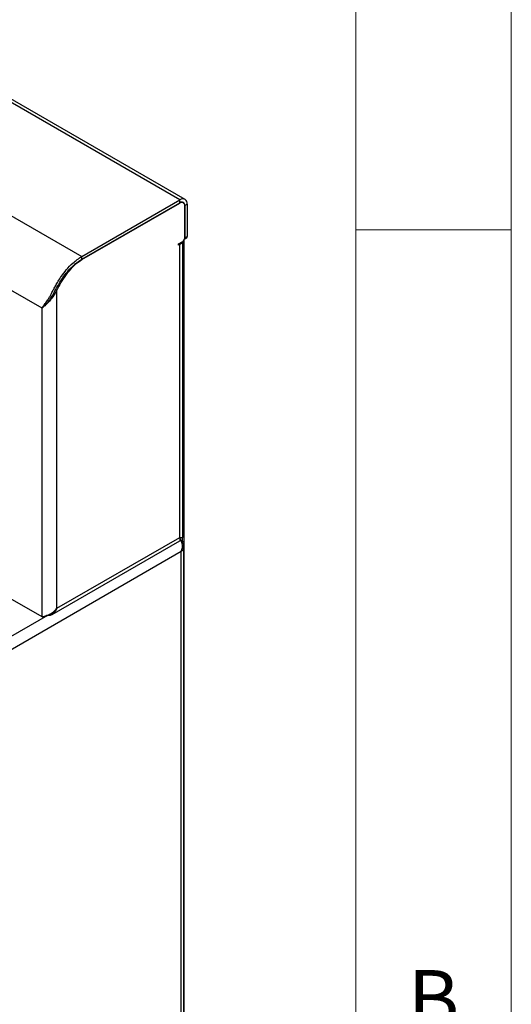
# Model space of a CAD drawing. Units: millimetres. Extents: x 5 to 417, y 5 to 292.
# Drawn here: x 399 to 415, y 224 to 255 of the extents above; entities that cross this region are included whole.
import ezdxf

# ---------------------------------------------------------------- set-up
doc = ezdxf.new("R2010")
doc.units = ezdxf.units.MM
doc.styles.add('SLDTEXTSTYLE0', font='TXT', dxfattribs={"width": 0.75})

msp = doc.modelspace()

# ---------------------------------------------------------------- linework, layer by layer
at = {"color": 7, "linetype": 'Continuous', "lineweight": 18}
for p, q in [((415, 5), (415, 292)), ((410, 287), (410, 50.813126)), ((415, 248.5), (410, 248.5))]:
    msp.add_line(p, q, dxfattribs=at)
at = {"color": 7, "linetype": 'Continuous', "lineweight": 25}
for p, q in [((404.336341, 249.462935), (346.48215, 282.861449)), ((404.50451, 249.479588), (346.650318, 282.878101)), ((343.325883, 281.039374), (401.180074, 247.640861)), ((399.900854, 245.97445), (342.522352, 279.098354)), ((401.180074, 247.640861), (404.336341, 249.462935)), ((401.180074, 247.551783), (404.336341, 249.373858)), ((401.180074, 247.54436), (404.329913, 249.362724)), ((404.336341, 249.373858), (404.336341, 249.462935)), ((404.44354, 249.373976), (404.40586, 249.395728)), ((404.490619, 248.238109), (404.490619, 249.26992)), ((404.497048, 249.281054), (404.574186, 249.325585)), ((404.497048, 249.281054), (404.497048, 248.24182)), ((404.574186, 249.325585), (404.574186, 248.286352)), ((404.484844, 248.204024), (404.555355, 248.244729)), ((404.497048, 248.24182), (404.574186, 248.286352)), ((404.291344, 248.048839), (404.426337, 248.126769)), ((404.291344, 248.0043), (404.291344, 248.048839)), ((404.329913, 248.026566), (404.291344, 248.0043)), ((404.329913, 238.599231), (404.329913, 248.026566)), ((404.428432, 238.599209), (404.428432, 248.128018)), ((404.464906, 248.163881), (404.464906, 184.644398)), ((401.180074, 247.551783), (401.180074, 247.640861)), ((400.279257, 246.465247), (400.308434, 246.436429)), ((400.376543, 246.556547), (400.308434, 246.436429)), ((400.339671, 246.577833), (400.376544, 246.556547)), ((400.376544, 236.316999), (400.376544, 246.556547)), ((399.900854, 236.042345), (399.900854, 245.97445)), ((400.229753, 236.118481), (404.337416, 238.489784)), ((400.376544, 236.316999), (404.329913, 238.599231)), ((404.381339, 238.497442), (404.348408, 238.516453)), ((404.407052, 238.594495), (404.407052, 238.47148)), ((404.381339, 238.138994), (357.68015, 211.178972)), ((404.381339, 184.403186), (404.381339, 238.138994)), ((404.458557, 184.40807), (404.458557, 238.347671)), ((399.900854, 236.042345), (398.652616, 236.762937))]:
    msp.add_line(p, q, dxfattribs=at)
at = {"color": 8, "linetype": 'Continuous', "lineweight": 25}
for p, q in [((404.329913, 249.362724), (404.323484, 249.366435)), ((404.490058, 249.285089), (404.497048, 249.281054)), ((404.291344, 248.048832), (404.329913, 248.026566)), ((400.431558, 246.742835), (400.464797, 246.723647)), ((400.074912, 236.083452), (398.608993, 235.237194))]:
    msp.add_line(p, q, dxfattribs=at)
at = {"color": 7, "linetype": 'Continuous', "lineweight": 25}
for centre, radius, start, end in [((404.429189, 249.349106), 0.146893, 350.785963, 129.2032852), ((404.392648, 249.285812), 0.099252, 350.785963, 129.2032852), ((404.399076, 249.296947), 0.099252, 350.785963, 129.2032852), ((404.351054, 248.24446), 0.13971, 302.6054783, 357.3945215), ((404.447376, 248.2381), 0.049811, 319.87087, 4.2838174), ((404.530942, 248.280846), 0.043593, 304.0563508, 7.2558296), ((404.240611, 248.20186), 0.196731, 296.9962711, 336.6219855), ((401.801583, 245.910767), 1.564535, 148.6968294, 155.6215643)]:
    msp.add_arc(centre, radius, start, end, dxfattribs=at)
for points, knots in [([(399.900854, 245.974451), (399.931926, 246.022927), (399.986333, 246.107805), (400.074353, 246.232686), (400.14309, 246.333275), (400.195657, 246.434016), (400.238946, 246.519551), (400.277764, 246.594458), (400.307952, 246.651281), (400.34129, 246.711995), (400.378065, 246.776366), (400.437156, 246.875022), (400.533861, 247.024548), (400.691588, 247.231237), (400.865984, 247.410803), (401.035925, 247.550846), (401.130653, 247.61), (401.180074, 247.640861)], [0, 0, 0, 0, 0.110838649, 0.194070906, 0.249912851, 0.295354213, 0.3520402, 0.377929185, 0.405665332, 0.435256349, 0.466708564, 0.500027231, 0.58095854, 0.691233241, 0.83080631, 0.911729295, 1, 1, 1, 1]), ([(400.057483, 246.130171), (400.077711, 246.15745), (400.115272, 246.208106), (400.171113, 246.28208), (400.240196, 246.381901), (400.293246, 246.490791), (400.349865, 246.59729), (400.386496, 246.664628), (400.42787, 246.737403), (400.48831, 246.838103), (400.581361, 246.981324), (400.727624, 247.172586), (400.889206, 247.338792), (401.0466, 247.468438), (401.134313, 247.523209), (401.180074, 247.551783)], [0, 0, 0, 0, 0.071065096, 0.131965099, 0.175599876, 0.287959392, 0.323867602, 0.362939393, 0.405192608, 0.450641282, 0.539573256, 0.660740944, 0.814097994, 0.903012374, 1, 1, 1, 1]), ([(400.464797, 246.723647), (400.521804, 246.814799), (400.63601, 246.997412), (400.816106, 247.232754), (401.000431, 247.422941), (401.120128, 247.503843), (401.180074, 247.54436)], [0, 0, 0, 0, 0.279636164, 0.560220123, 0.779753306, 1, 1, 1, 1]), ([(400.308434, 246.436429), (400.269451, 246.377076), (400.173483, 246.230963), (400.01498, 246.078717), (399.932392, 246.003264), (399.900854, 245.97445)], [0, 0, 0, 0, 0.297185979, 0.731611684, 1, 1, 1, 1]), ([(400.058048, 246.142889), (400.05103, 246.132702), (400.037459, 246.113004), (400.005468, 246.073294), (399.977796, 246.04633), (399.958492, 246.02752)], [0, 0, 0, 0, 0.244666388, 0.473089533, 1, 1, 1, 1]), ([(404.381339, 238.138994), (404.396078, 238.182846), (404.420269, 238.254824), (404.422321, 238.347147), (404.409386, 238.407842), (404.38896, 238.455003), (404.358457, 238.500462), (404.332543, 238.522112), (404.31894, 238.533476)], [0, 0, 0, 0, 0.30332609, 0.497875685, 0.604373632, 0.72292419, 0.854552889, 1, 1, 1, 1]), ([(404.334859, 238.493832), (404.340666, 238.49739), (404.354896, 238.506111), (404.34982, 238.550278), (404.334704, 238.587449), (404.329913, 238.599231)], [0, 0, 0, 0, 0.3201232629, 0.7844931755, 1, 1, 1, 1]), ([(404.381339, 238.497442), (404.399248, 238.481896), (404.435886, 238.450093), (404.460195, 238.385348), (404.458419, 238.299433), (404.430732, 238.21277), (404.395252, 238.159776), (404.381339, 238.138994)], [0, 0, 0, 0, 0.185286391, 0.37905383, 0.571548645, 0.831987241, 1, 1, 1, 1]), ([(400.376544, 236.316999), (400.364181, 236.284128), (400.337256, 236.212533), (400.261987, 236.130868), (400.159756, 236.083216), (400.078708, 236.074286), (400.03621, 236.081725), (400.034351, 236.08205)], [0, 0, 0, 0, 0.217948907, 0.474690711, 0.731473124, 0.988255125, 1, 1, 1, 1])]:
    msp.add_open_spline(points, degree=3, knots=knots, dxfattribs=at)
for points in [[(404.329913, 238.599231), (404.358161, 238.596399), (404.414655, 238.590735), (404.42384, 238.596384), (404.428432, 238.599209)], [(399.900854, 236.042345), (399.935595, 236.049305), (400.005079, 236.063224), (400.138699, 236.118254), (400.272319, 236.200551), (400.341802, 236.278183), (400.376544, 236.316999)]]:
    msp.add_open_spline(points, degree=3, dxfattribs=at)

# ---------------------------------------------------------------- texts
at = {"color": 7, "linetype": 'Continuous', "lineweight": 0, "insert": (411.666667, 224.66802), "char_height": 1.852083, "attachment_point": 1, "style": 'SLDTEXTSTYLE0'}
msp.add_mtext('B', dxfattribs=at)

doc.saveas('drawing.dxf')
